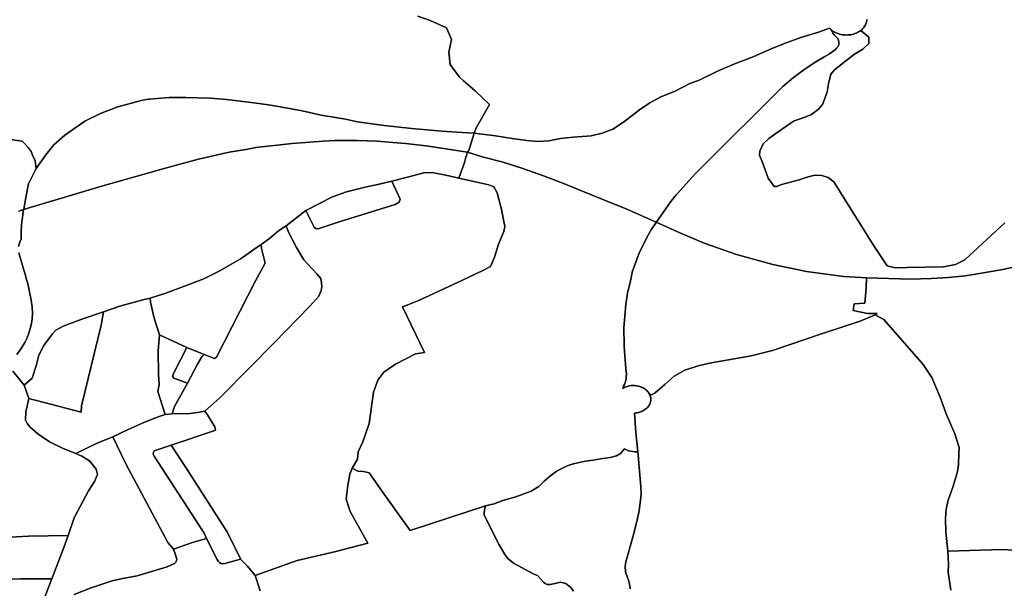
# Model space of a CAD drawing. Extents: x -9.487 to -9.308, y 38.676 to 38.769.
# Drawn here: x -9.425 to -9.412, y 38.722 to 38.729 of the extents above; entities that cross this region are included whole.
import ezdxf

# ---------------------------------------------------------------- set-up
doc = ezdxf.new("R2010")
doc.units = 0

msp = doc.modelspace()

# ---------------------------------------------------------------- linework, layer by layer
at = {"layer": 'sub-seccao_estatistica_2011'}
for points in [[(-9.41997, 38.728955), (-9.419811, 38.728897), (-9.419603, 38.728802), (-9.419538, 38.728652), (-9.41957, 38.72849), (-9.419553, 38.728329), (-9.419438, 38.72817), (-9.419438, 38.72817), (-9.419382, 38.728119), (-9.419232, 38.727989), (-9.419049, 38.727816), (-9.419223, 38.727507), (-9.419246, 38.727446), (-9.419398, 38.727454), (-9.419663, 38.727472), (-9.420049, 38.727505), (-9.420407, 38.727543), (-9.42075, 38.727593), (-9.420905, 38.727624), (-9.421009, 38.727644), (-9.421217, 38.727679), (-9.421463, 38.727733), (-9.421675, 38.72777), (-9.421897, 38.727809), (-9.422085, 38.727838), (-9.422295, 38.727862), (-9.422437, 38.727879), (-9.422644, 38.727897), (-9.422817, 38.727901), (-9.422964, 38.727905), (-9.423178, 38.727905), (-9.423433, 38.727884), (-9.423447, 38.727883), (-9.42354, 38.727865), (-9.423854, 38.727782), (-9.424062, 38.727697), (-9.424264, 38.727601), (-9.424523, 38.727421), (-9.424663, 38.727293), (-9.424766, 38.727167), (-9.424891, 38.726991), (-9.424899, 38.727021), (-9.424907, 38.72709), (-9.424938, 38.727162), (-9.424958, 38.727211), (-9.424995, 38.72726), (-9.425037, 38.727308), (-9.425074, 38.727342), (-9.425223, 38.727365)], [(-9.414181, 38.728909), (-9.414183, 38.728895), (-9.414185, 38.728881), (-9.414189, 38.728867), (-9.414194, 38.728853), (-9.4142, 38.72884), (-9.414208, 38.728827), (-9.414216, 38.728814), (-9.414226, 38.728802), (-9.414237, 38.72879), (-9.414248, 38.728779), (-9.41426, 38.72877), (-9.414274, 38.72876), (-9.414289, 38.728751), (-9.414304, 38.728742), (-9.41432, 38.728735), (-9.414337, 38.728729), (-9.414354, 38.728723), (-9.414372, 38.728719), (-9.414389, 38.728715), (-9.414408, 38.728712), (-9.414426, 38.728711), (-9.414445, 38.72871), (-9.414463, 38.728711), (-9.414482, 38.728712), (-9.4145, 38.728715), (-9.414518, 38.728718), (-9.414536, 38.728723), (-9.414553, 38.728728), (-9.41457, 38.728734), (-9.414586, 38.728742), (-9.414601, 38.72875), (-9.414616, 38.728758), (-9.414626, 38.728766), (-9.414639, 38.728776), (-9.414652, 38.728787), (-9.414663, 38.728799), (-9.414794, 38.728752), (-9.415032, 38.72868), (-9.415223, 38.728608), (-9.415407, 38.728535), (-9.415649, 38.728431), (-9.415876, 38.728342), (-9.416106, 38.728244), (-9.416353, 38.728123), (-9.416465, 38.728084), (-9.416654, 38.727986), (-9.416837, 38.727912), (-9.416979, 38.727838), (-9.417114, 38.727748), (-9.41732, 38.727587), (-9.417459, 38.727499), (-9.417595, 38.727444), (-9.417737, 38.727409), (-9.417969, 38.727395), (-9.41813, 38.727377), (-9.418284, 38.727347), (-9.418424, 38.727336), (-9.418567, 38.727351), (-9.418756, 38.727375), (-9.418971, 38.727412), (-9.419246, 38.727446), (-9.419223, 38.727507), (-9.419049, 38.727816), (-9.419232, 38.727989), (-9.419382, 38.728119), (-9.419438, 38.72817), (-9.419553, 38.728329), (-9.41957, 38.72849), (-9.419538, 38.728652), (-9.419603, 38.728802), (-9.419811, 38.728897), (-9.41997, 38.728955)], [(-9.412401, 38.72629), (-9.412918, 38.725813), (-9.41304, 38.725752), (-9.413192, 38.725724), (-9.413661, 38.725712), (-9.413817, 38.72571), (-9.413918, 38.725737), (-9.41409, 38.725992), (-9.414609, 38.726818), (-9.414679, 38.726875), (-9.414761, 38.726898), (-9.414852, 38.726905), (-9.414938, 38.726882), (-9.415055, 38.726842), (-9.415281, 38.726782), (-9.415341, 38.726758), (-9.415378, 38.726757), (-9.415455, 38.726866), (-9.415493, 38.726972), (-9.415536, 38.727089), (-9.415565, 38.727163), (-9.415561, 38.727213), (-9.415518, 38.72731), (-9.415446, 38.727375), (-9.415356, 38.727443), (-9.415128, 38.727602), (-9.414967, 38.727655), (-9.414897, 38.727687), (-9.414803, 38.727755), (-9.414753, 38.727813), (-9.414719, 38.727906), (-9.414693, 38.727977), (-9.414677, 38.728083), (-9.414644, 38.728206), (-9.414599, 38.728261), (-9.414474, 38.728362), (-9.41434, 38.728462), (-9.414233, 38.728527), (-9.414156, 38.728602), (-9.414154, 38.728684), (-9.41426, 38.72877), (-9.414248, 38.728779), (-9.414237, 38.72879), (-9.414226, 38.728802), (-9.414216, 38.728814), (-9.414208, 38.728827), (-9.4142, 38.72884), (-9.414194, 38.728853), (-9.414189, 38.728867), (-9.414185, 38.728881), (-9.414183, 38.728895), (-9.414181, 38.728909)], [(-9.412121, 38.725755), (-9.412426, 38.725688), (-9.412753, 38.725632), (-9.412912, 38.725607), (-9.413127, 38.725587), (-9.413354, 38.725573), (-9.413615, 38.725565), (-9.414186, 38.72558), (-9.414479, 38.725598), (-9.414706, 38.725626), (-9.414958, 38.725664), (-9.415392, 38.725752), (-9.415863, 38.725883), (-9.416279, 38.726027), (-9.416632, 38.72618), (-9.416819, 38.726263), (-9.416869, 38.726285), (-9.416876, 38.726288), (-9.416896, 38.726296), (-9.41671, 38.726564), (-9.416641, 38.726651), (-9.416625, 38.726668), (-9.4164, 38.726919), (-9.415992, 38.727325), (-9.415578, 38.727734), (-9.415263, 38.728045), (-9.415126, 38.728163), (-9.414978, 38.728275), (-9.414839, 38.728367), (-9.414723, 38.728432), (-9.414676, 38.728459), (-9.414633, 38.728489), (-9.414592, 38.728521), (-9.414575, 38.728536), (-9.414569, 38.728542), (-9.414563, 38.728548), (-9.414558, 38.728555), (-9.414554, 38.728562), (-9.41455, 38.728569), (-9.414547, 38.728576), (-9.414544, 38.728584), (-9.414543, 38.728592), (-9.414541, 38.728599), (-9.414541, 38.728607), (-9.414541, 38.728612), (-9.414543, 38.728622), (-9.414545, 38.728634), (-9.414549, 38.728644), (-9.414557, 38.728664), (-9.414564, 38.728676), (-9.414575, 38.728688), (-9.414589, 38.728699), (-9.414604, 38.728712), (-9.414619, 38.728735), (-9.414628, 38.728751), (-9.414639, 38.728776), (-9.414626, 38.728766), (-9.414616, 38.728758), (-9.414601, 38.72875), (-9.414586, 38.728742), (-9.41457, 38.728734), (-9.414553, 38.728728), (-9.414536, 38.728723), (-9.414518, 38.728718), (-9.4145, 38.728715), (-9.414482, 38.728712), (-9.414463, 38.728711), (-9.414445, 38.72871), (-9.414426, 38.728711), (-9.414408, 38.728712), (-9.414389, 38.728715), (-9.414372, 38.728719), (-9.414354, 38.728723), (-9.414337, 38.728729), (-9.41432, 38.728735), (-9.414304, 38.728742), (-9.414289, 38.728751), (-9.414289, 38.728751), (-9.414274, 38.72876), (-9.41426, 38.72877), (-9.414154, 38.728684), (-9.414156, 38.728602), (-9.414233, 38.728527), (-9.41434, 38.728462), (-9.414474, 38.728362), (-9.414599, 38.728261), (-9.414644, 38.728206), (-9.414677, 38.728083), (-9.414693, 38.727977), (-9.414719, 38.727906), (-9.414753, 38.727813), (-9.414803, 38.727755), (-9.414897, 38.727687), (-9.414967, 38.727655), (-9.415128, 38.727602), (-9.415356, 38.727443), (-9.415446, 38.727375), (-9.415518, 38.72731), (-9.415561, 38.727213), (-9.415565, 38.727163), (-9.415536, 38.727089), (-9.415493, 38.726972), (-9.415455, 38.726866), (-9.415378, 38.726757), (-9.415341, 38.726758), (-9.415281, 38.726782), (-9.415055, 38.726842), (-9.414938, 38.726882), (-9.414852, 38.726905), (-9.414761, 38.726898), (-9.414679, 38.726875), (-9.414609, 38.726818), (-9.41409, 38.725992), (-9.413918, 38.725737), (-9.413817, 38.72571), (-9.413661, 38.725712), (-9.413192, 38.725724), (-9.41304, 38.725752), (-9.412918, 38.725813), (-9.412401, 38.72629)], [(-9.425223, 38.727365), (-9.425074, 38.727342), (-9.425037, 38.727308), (-9.424995, 38.72726), (-9.424958, 38.727211), (-9.424938, 38.727162), (-9.424907, 38.72709), (-9.424899, 38.727021), (-9.424891, 38.726991), (-9.424991, 38.726794), (-9.425028, 38.726618), (-9.425053, 38.726466), (-9.425054, 38.72646), (-9.425081, 38.726452), (-9.425117, 38.726442)], [(-9.425119, 38.725986), (-9.425097, 38.726056), (-9.425085, 38.726069), (-9.425086, 38.726188), (-9.425076, 38.726311), (-9.425075, 38.726327), (-9.425054, 38.72646), (-9.424031, 38.726767), (-9.423242, 38.726992), (-9.4228, 38.72711), (-9.422403, 38.7272), (-9.422164, 38.727238), (-9.422061, 38.727261), (-9.421593, 38.727312), (-9.42119, 38.727341), (-9.421042, 38.727349), (-9.420753, 38.727352), (-9.420494, 38.727342), (-9.420295, 38.727324), (-9.42013, 38.727313), (-9.419864, 38.727282), (-9.419332, 38.727199), (-9.419332, 38.727199), (-9.419353, 38.727131), (-9.419373, 38.727055), (-9.419442, 38.726865), (-9.419612, 38.726902), (-9.419743, 38.726929), (-9.419788, 38.726939), (-9.419896, 38.726933), (-9.420105, 38.726879), (-9.420307, 38.726826), (-9.420469, 38.726788), (-9.420649, 38.72675), (-9.42089, 38.726691), (-9.421072, 38.726623), (-9.421415, 38.72645), (-9.42167, 38.72625), (-9.421767, 38.726187), (-9.421883, 38.726086), (-9.421993, 38.726009), (-9.422088, 38.725945), (-9.422248, 38.725828), (-9.422532, 38.725667), (-9.422695, 38.725585), (-9.422731, 38.72557), (-9.422945, 38.725485), (-9.423232, 38.72538), (-9.423421, 38.725318), (-9.423517, 38.725296), (-9.423799, 38.725221), (-9.424023, 38.725143), (-9.424303, 38.725049), (-9.424546, 38.724958), (-9.42464, 38.724907), (-9.424684, 38.724857), (-9.424795, 38.724707), (-9.42486, 38.724585), (-9.424894, 38.724447), (-9.424945, 38.724287), (-9.425049, 38.724197), (-9.425193, 38.724378)], [(-9.425117, 38.726442), (-9.425081, 38.726452), (-9.425054, 38.72646), (-9.425075, 38.726327), (-9.425076, 38.726311), (-9.425076, 38.726311), (-9.425086, 38.726188), (-9.425085, 38.726069), (-9.425097, 38.726056), (-9.425119, 38.725986)], [(-9.425141, 38.724593), (-9.425086, 38.724668), (-9.425038, 38.724747), (-9.42501, 38.724807), (-9.424987, 38.724867), (-9.424968, 38.724928), (-9.424954, 38.724991), (-9.424944, 38.725053), (-9.424938, 38.725117), (-9.424946, 38.725206), (-9.424957, 38.725293), (-9.424973, 38.72538), (-9.424993, 38.725466), (-9.425006, 38.72552), (-9.42502, 38.725573), (-9.425036, 38.725627), (-9.425052, 38.725681), (-9.425116, 38.725904)], [(-9.425116, 38.725904), (-9.425052, 38.725681), (-9.425036, 38.725627), (-9.42502, 38.725573), (-9.425006, 38.72552), (-9.424993, 38.725466), (-9.424973, 38.72538), (-9.424957, 38.725293), (-9.424946, 38.725206), (-9.424938, 38.725117), (-9.424944, 38.725053), (-9.424954, 38.724991), (-9.424968, 38.724928), (-9.424987, 38.724867), (-9.42501, 38.724807), (-9.425038, 38.724747), (-9.425086, 38.724668), (-9.425141, 38.724593)], [(-9.412292, 38.722069), (-9.412432, 38.722078), (-9.412574, 38.722073), (-9.413136, 38.722057), (-9.413164, 38.722304), (-9.413167, 38.72248), (-9.413159, 38.722598), (-9.413133, 38.722715), (-9.413071, 38.722882), (-9.413017, 38.723066), (-9.412999, 38.723165), (-9.412996, 38.72332), (-9.412989, 38.723394), (-9.413049, 38.723568), (-9.413159, 38.723829), (-9.413237, 38.724042), (-9.413345, 38.724296), (-9.413454, 38.724462), (-9.413963, 38.725045), (-9.414073, 38.725102), (-9.414048, 38.725119), (-9.414175, 38.725123), (-9.41436, 38.725158), (-9.414346, 38.725244), (-9.414209, 38.725256), (-9.414192, 38.725448), (-9.414186, 38.72558), (-9.413615, 38.725565), (-9.413354, 38.725573), (-9.413127, 38.725587), (-9.412912, 38.725607), (-9.412753, 38.725632), (-9.412426, 38.725688), (-9.412121, 38.725755)], [(-9.417233, 38.72157), (-9.417235, 38.721587), (-9.417238, 38.721607), (-9.417243, 38.721629), (-9.417247, 38.721651), (-9.417251, 38.721668), (-9.417256, 38.721686), (-9.417266, 38.721715), (-9.417278, 38.721744), (-9.417288, 38.721773), (-9.417293, 38.721797), (-9.417295, 38.721817), (-9.417296, 38.721837), (-9.417296, 38.721861), (-9.417293, 38.721891), (-9.417288, 38.721918), (-9.417271, 38.72198), (-9.417195, 38.722254), (-9.417143, 38.722458), (-9.417118, 38.722583), (-9.417101, 38.722713), (-9.4171, 38.722716), (-9.417093, 38.722798), (-9.417095, 38.72289), (-9.417125, 38.723239), (-9.417125, 38.723246), (-9.417136, 38.723339), (-9.417159, 38.723587), (-9.417178, 38.723838), (-9.417178, 38.723838), (-9.417162, 38.72384), (-9.417145, 38.723842), (-9.417129, 38.723845), (-9.417114, 38.723849), (-9.417098, 38.723854), (-9.417084, 38.72386), (-9.417069, 38.723866), (-9.417056, 38.723874), (-9.417043, 38.723882), (-9.417031, 38.723891), (-9.41702, 38.723901), (-9.41701, 38.723911), (-9.417001, 38.723922), (-9.416992, 38.723933), (-9.416985, 38.723945), (-9.416979, 38.723957), (-9.416974, 38.723969), (-9.416971, 38.723982), (-9.41697, 38.723984), (-9.416968, 38.723994), (-9.416967, 38.724007), (-9.416967, 38.72402), (-9.416968, 38.724033), (-9.41697, 38.724046), (-9.416974, 38.724059), (-9.416978, 38.724071), (-9.416949, 38.724077), (-9.416912, 38.724097), (-9.416781, 38.724211), (-9.416665, 38.724312), (-9.416528, 38.72439), (-9.416356, 38.724445), (-9.41621, 38.724482), (-9.415892, 38.724538), (-9.415671, 38.724576), (-9.4154, 38.724646), (-9.414753, 38.724863), (-9.414269, 38.725022), (-9.414073, 38.725102), (-9.413963, 38.725045), (-9.413454, 38.724462), (-9.413345, 38.724296), (-9.413237, 38.724042), (-9.413159, 38.723829), (-9.413049, 38.723568), (-9.412989, 38.723394), (-9.412996, 38.72332), (-9.412996, 38.72332), (-9.412999, 38.723165), (-9.413017, 38.723066), (-9.413071, 38.722882), (-9.413133, 38.722715), (-9.413159, 38.722598), (-9.413167, 38.72248), (-9.413164, 38.722304), (-9.413136, 38.722057), (-9.413129, 38.721886), (-9.413133, 38.721788), (-9.413097, 38.721556)], [(-9.425193, 38.724378), (-9.425049, 38.724197), (-9.424986, 38.724027), (-9.425024, 38.723853), (-9.42503, 38.723745), (-9.425005, 38.723699), (-9.424972, 38.723655), (-9.424871, 38.723571), (-9.424722, 38.723465), (-9.424546, 38.723381), (-9.424381, 38.723318), (-9.424302, 38.723284), (-9.424206, 38.723222), (-9.424121, 38.723115), (-9.424102, 38.723045), (-9.42414, 38.722955), (-9.424219, 38.722834), (-9.424396, 38.722504), (-9.424397, 38.722501), (-9.424481, 38.722259), (-9.424992, 38.722249), (-9.425454, 38.722227)], [(-9.424794, 38.721435), (-9.424689, 38.721703), (-9.424537, 38.722107), (-9.424481, 38.722259), (-9.424397, 38.722501), (-9.424396, 38.722504), (-9.424219, 38.722834), (-9.42414, 38.722955), (-9.424102, 38.723045), (-9.424121, 38.723115), (-9.424206, 38.723222), (-9.424302, 38.723284), (-9.424381, 38.723318), (-9.424108, 38.723449), (-9.423904, 38.723531), (-9.423735, 38.723184), (-9.423194, 38.72217), (-9.423121, 38.722085), (-9.423121, 38.722085), (-9.423096, 38.722012), (-9.423081, 38.721956), (-9.423087, 38.721922), (-9.423108, 38.721899), (-9.423202, 38.721855), (-9.423591, 38.721738), (-9.42373, 38.721712), (-9.423778, 38.721705), (-9.423912, 38.721674), (-9.424184, 38.721584), (-9.424404, 38.7215)], [(-9.417964, 38.721542), (-9.417997, 38.72159), (-9.418062, 38.721639), (-9.418131, 38.721656), (-9.418223, 38.721636), (-9.418267, 38.721627), (-9.418304, 38.721626), (-9.418331, 38.72164), (-9.41835, 38.721656), (-9.418427, 38.721742), (-9.418492, 38.72177), (-9.418569, 38.721812), (-9.418737, 38.721904), (-9.418807, 38.721958), (-9.418851, 38.722013), (-9.418926, 38.722148), (-9.419115, 38.72252), (-9.419118, 38.722546), (-9.419112, 38.722587), (-9.4191, 38.722641), (-9.418988, 38.722669), (-9.418877, 38.722709), (-9.418706, 38.722759), (-9.418511, 38.722832), (-9.418413, 38.72289), (-9.418341, 38.722962), (-9.418255, 38.723034), (-9.418174, 38.723092), (-9.418105, 38.723127), (-9.418044, 38.723158), (-9.417983, 38.723177), (-9.41789, 38.723201), (-9.417808, 38.723218), (-9.417709, 38.723232), (-9.417616, 38.723247), (-9.41749, 38.723267), (-9.417409, 38.723288), (-9.41736, 38.723316), (-9.417306, 38.723376), (-9.417253, 38.72335), (-9.417171, 38.723337), (-9.417136, 38.723339), (-9.417136, 38.723339), (-9.417125, 38.723246), (-9.417125, 38.723239), (-9.417095, 38.72289), (-9.417093, 38.722798), (-9.4171, 38.722716), (-9.417101, 38.722713), (-9.417118, 38.722583), (-9.417143, 38.722458), (-9.417195, 38.722254), (-9.417271, 38.72198), (-9.417288, 38.721918), (-9.417293, 38.721891), (-9.417296, 38.721861), (-9.417296, 38.721837), (-9.417295, 38.721817), (-9.417293, 38.721797), (-9.417288, 38.721773), (-9.417278, 38.721744), (-9.417266, 38.721715), (-9.417256, 38.721686), (-9.417251, 38.721668), (-9.417247, 38.721651), (-9.417243, 38.721629), (-9.417238, 38.721607), (-9.417235, 38.721587), (-9.417233, 38.72157)], [(-9.422004, 38.721545), (-9.42207, 38.721743), (-9.421526, 38.721938), (-9.421046, 38.722048), (-9.420618, 38.722159), (-9.420842, 38.72257), (-9.420897, 38.722727), (-9.420874, 38.722909), (-9.42085, 38.723049), (-9.42082, 38.723129), (-9.420744, 38.723089), (-9.42067, 38.723085), (-9.420597, 38.723068), (-9.420397, 38.722781), (-9.420072, 38.722325), (-9.4191, 38.722641), (-9.4191, 38.722641), (-9.419112, 38.722587), (-9.419118, 38.722546), (-9.419115, 38.72252), (-9.418926, 38.722148), (-9.418851, 38.722013), (-9.418807, 38.721958), (-9.418737, 38.721904), (-9.418569, 38.721812), (-9.418492, 38.72177), (-9.418427, 38.721742), (-9.41835, 38.721656), (-9.418331, 38.72164), (-9.418304, 38.721626), (-9.418267, 38.721627), (-9.418223, 38.721636), (-9.418131, 38.721656), (-9.418062, 38.721639), (-9.417997, 38.72159), (-9.417964, 38.721542)], [(-9.424404, 38.7215), (-9.424184, 38.721584), (-9.423912, 38.721674), (-9.423778, 38.721705), (-9.42373, 38.721712), (-9.423591, 38.721738), (-9.423202, 38.721855), (-9.423108, 38.721899), (-9.423087, 38.721922), (-9.423081, 38.721956), (-9.423096, 38.722012), (-9.423121, 38.722085), (-9.422877, 38.722169), (-9.422698, 38.722223), (-9.422557, 38.721952), (-9.422544, 38.721928), (-9.422529, 38.72191), (-9.42251, 38.721899), (-9.422485, 38.721895), (-9.422461, 38.721898), (-9.42226, 38.721956), (-9.422257, 38.721957), (-9.422257, 38.721957), (-9.422253, 38.721949), (-9.422169, 38.721865), (-9.42207, 38.721743), (-9.422004, 38.721545)], [(-9.413097, 38.721556), (-9.413133, 38.721788), (-9.413129, 38.721886), (-9.413136, 38.722057), (-9.412574, 38.722073), (-9.412432, 38.722078), (-9.412292, 38.722069)], [(-9.42552, 38.72169), (-9.425093, 38.721699), (-9.424689, 38.721703), (-9.424794, 38.721435)]]:
    msp.add_lwpolyline(points, dxfattribs=at)
for points in [[(-9.414639, 38.728776), (-9.414628, 38.728751), (-9.414619, 38.728735), (-9.414604, 38.728712), (-9.414589, 38.728699), (-9.414575, 38.728688), (-9.414564, 38.728676), (-9.414557, 38.728664), (-9.414549, 38.728644), (-9.414545, 38.728634), (-9.414543, 38.728622), (-9.414541, 38.728612), (-9.414541, 38.728607), (-9.414541, 38.728599), (-9.414543, 38.728592), (-9.414544, 38.728584), (-9.414547, 38.728576), (-9.41455, 38.728569), (-9.414554, 38.728562), (-9.414558, 38.728555), (-9.414563, 38.728548), (-9.414569, 38.728542), (-9.414575, 38.728536), (-9.414592, 38.728521), (-9.414633, 38.728489), (-9.414676, 38.728459), (-9.414723, 38.728432), (-9.414839, 38.728367), (-9.414978, 38.728275), (-9.415126, 38.728163), (-9.415263, 38.728045), (-9.415578, 38.727734), (-9.415992, 38.727325), (-9.4164, 38.726919), (-9.416625, 38.726668), (-9.416641, 38.726651), (-9.41671, 38.726564), (-9.416896, 38.726296), (-9.416899, 38.726298), (-9.417287, 38.726469), (-9.417425, 38.726525), (-9.417723, 38.726645), (-9.418081, 38.726793), (-9.418351, 38.726895), (-9.418619, 38.72699), (-9.418873, 38.727072), (-9.419143, 38.727142), (-9.419332, 38.727199), (-9.419314, 38.727222), (-9.419246, 38.727446), (-9.418971, 38.727412), (-9.418756, 38.727375), (-9.418567, 38.727351), (-9.418424, 38.727336), (-9.418284, 38.727347), (-9.41813, 38.727377), (-9.417969, 38.727395), (-9.417737, 38.727409), (-9.417595, 38.727444), (-9.417459, 38.727499), (-9.41732, 38.727587), (-9.417114, 38.727748), (-9.416979, 38.727838), (-9.416837, 38.727912), (-9.416654, 38.727986), (-9.416465, 38.728084), (-9.416353, 38.728123), (-9.416106, 38.728244), (-9.415876, 38.728342), (-9.415649, 38.728431), (-9.415407, 38.728535), (-9.415223, 38.728608), (-9.415032, 38.72868), (-9.414794, 38.728752), (-9.414663, 38.728799), (-9.414652, 38.728787), (-9.414639, 38.728776)], [(-9.419246, 38.727446), (-9.419314, 38.727222), (-9.419332, 38.727199), (-9.419864, 38.727282), (-9.42013, 38.727313), (-9.420295, 38.727324), (-9.420494, 38.727342), (-9.420753, 38.727352), (-9.421042, 38.727349), (-9.42119, 38.727341), (-9.421593, 38.727312), (-9.422061, 38.727261), (-9.422164, 38.727238), (-9.422403, 38.7272), (-9.4228, 38.72711), (-9.423242, 38.726992), (-9.424031, 38.726767), (-9.425054, 38.72646), (-9.425053, 38.726466), (-9.425028, 38.726618), (-9.424991, 38.726794), (-9.424891, 38.726991), (-9.424766, 38.727167), (-9.424663, 38.727293), (-9.424523, 38.727421), (-9.424264, 38.727601), (-9.424062, 38.727697), (-9.423854, 38.727782), (-9.42354, 38.727865), (-9.423447, 38.727883), (-9.423433, 38.727884), (-9.423178, 38.727905), (-9.422964, 38.727905), (-9.422817, 38.727901), (-9.422644, 38.727897), (-9.422437, 38.727879), (-9.422295, 38.727862), (-9.422085, 38.727838), (-9.421897, 38.727809), (-9.421675, 38.72777), (-9.421463, 38.727733), (-9.421217, 38.727679), (-9.421009, 38.727644), (-9.420905, 38.727624), (-9.42075, 38.727593), (-9.420407, 38.727543), (-9.420049, 38.727505), (-9.419663, 38.727472), (-9.419398, 38.727454), (-9.419246, 38.727446)], [(-9.417425, 38.726525), (-9.417287, 38.726469), (-9.416899, 38.726298), (-9.416896, 38.726296), (-9.416967, 38.726194), (-9.416975, 38.726178), (-9.417023, 38.726091), (-9.417117, 38.725897), (-9.417126, 38.725876), (-9.417191, 38.725699), (-9.417198, 38.725682), (-9.417202, 38.725669), (-9.417229, 38.725541), (-9.417268, 38.725383), (-9.41729, 38.725239), (-9.417315, 38.724938), (-9.417312, 38.724712), (-9.417312, 38.724702), (-9.417308, 38.724635), (-9.417288, 38.724412), (-9.417288, 38.724412), (-9.417282, 38.72434), (-9.417283, 38.724308), (-9.417286, 38.724278), (-9.417292, 38.724251), (-9.417296, 38.724233), (-9.417303, 38.724215), (-9.417314, 38.724193), (-9.417324, 38.724173), (-9.41733, 38.724156), (-9.417316, 38.724164), (-9.417302, 38.72417), (-9.417287, 38.724176), (-9.417272, 38.724181), (-9.417256, 38.724185), (-9.41724, 38.724188), (-9.417224, 38.724191), (-9.417208, 38.724192), (-9.417191, 38.724192), (-9.417175, 38.724192), (-9.417158, 38.72419), (-9.417142, 38.724188), (-9.417126, 38.724184), (-9.41711, 38.72418), (-9.417095, 38.724175), (-9.417081, 38.724169), (-9.417066, 38.724162), (-9.417053, 38.724155), (-9.417041, 38.724146), (-9.417029, 38.724137), (-9.417018, 38.724127), (-9.417008, 38.724117), (-9.416999, 38.724106), (-9.416991, 38.724095), (-9.416984, 38.724083), (-9.416978, 38.724071), (-9.416974, 38.724059), (-9.41697, 38.724046), (-9.416968, 38.724033), (-9.416967, 38.72402), (-9.416967, 38.724007), (-9.416968, 38.723994), (-9.41697, 38.723984), (-9.416971, 38.723982), (-9.416974, 38.723969), (-9.416979, 38.723957), (-9.416985, 38.723945), (-9.416992, 38.723933), (-9.417001, 38.723922), (-9.41701, 38.723911), (-9.41702, 38.723901), (-9.417031, 38.723891), (-9.417043, 38.723882), (-9.417056, 38.723874), (-9.417069, 38.723866), (-9.417084, 38.72386), (-9.417098, 38.723854), (-9.417114, 38.723849), (-9.417129, 38.723845), (-9.417145, 38.723842), (-9.417162, 38.72384), (-9.417178, 38.723838), (-9.417178, 38.723838), (-9.417159, 38.723587), (-9.417136, 38.723339), (-9.417171, 38.723337), (-9.417253, 38.72335), (-9.417306, 38.723376), (-9.41736, 38.723316), (-9.417409, 38.723288), (-9.41749, 38.723267), (-9.417616, 38.723247), (-9.417709, 38.723232), (-9.417808, 38.723218), (-9.41789, 38.723201), (-9.417983, 38.723177), (-9.418044, 38.723158), (-9.418105, 38.723127), (-9.418174, 38.723092), (-9.418255, 38.723034), (-9.418341, 38.722962), (-9.418413, 38.72289), (-9.418511, 38.722832), (-9.418706, 38.722759), (-9.418877, 38.722709), (-9.418988, 38.722669), (-9.4191, 38.722641), (-9.420072, 38.722325), (-9.420397, 38.722781), (-9.420597, 38.723068), (-9.42067, 38.723085), (-9.420744, 38.723089), (-9.42082, 38.723129), (-9.420749, 38.723245), (-9.420742, 38.723337), (-9.420679, 38.723469), (-9.420598, 38.723705), (-9.420544, 38.724108), (-9.420487, 38.72426), (-9.420409, 38.724364), (-9.420258, 38.72447), (-9.420002, 38.724603), (-9.419885, 38.724619), (-9.420167, 38.725208), (-9.420099, 38.725231), (-9.419971, 38.725286), (-9.419829, 38.725349), (-9.419757, 38.725381), (-9.419395, 38.72555), (-9.419135, 38.725676), (-9.419035, 38.725729), (-9.418982, 38.725848), (-9.418932, 38.726014), (-9.418863, 38.726177), (-9.418849, 38.726243), (-9.418894, 38.726462), (-9.418948, 38.726676), (-9.418991, 38.726752), (-9.419057, 38.726779), (-9.419134, 38.726797), (-9.419442, 38.726865), (-9.419373, 38.727055), (-9.419353, 38.727131), (-9.419332, 38.727199), (-9.419143, 38.727142), (-9.418873, 38.727072), (-9.418619, 38.72699), (-9.418351, 38.726895), (-9.418081, 38.726793), (-9.417723, 38.726645), (-9.417425, 38.726525)], [(-9.419442, 38.726865), (-9.419134, 38.726797), (-9.419057, 38.726779), (-9.418991, 38.726752), (-9.418948, 38.726676), (-9.418894, 38.726462), (-9.418849, 38.726243), (-9.418863, 38.726177), (-9.418932, 38.726014), (-9.418982, 38.725848), (-9.419035, 38.725729), (-9.419135, 38.725676), (-9.419395, 38.72555), (-9.419757, 38.725381), (-9.419829, 38.725349), (-9.419971, 38.725286), (-9.420099, 38.725231), (-9.420167, 38.725208), (-9.419885, 38.724619), (-9.420002, 38.724603), (-9.420258, 38.72447), (-9.420409, 38.724364), (-9.420487, 38.72426), (-9.420544, 38.724108), (-9.420598, 38.723705), (-9.420679, 38.723469), (-9.420742, 38.723337), (-9.420749, 38.723245), (-9.42082, 38.723129), (-9.42085, 38.723049), (-9.420874, 38.722909), (-9.420897, 38.722727), (-9.420842, 38.72257), (-9.420618, 38.722159), (-9.421046, 38.722048), (-9.421526, 38.721938), (-9.42207, 38.721743), (-9.422169, 38.721865), (-9.422253, 38.721949), (-9.422257, 38.721957), (-9.422427, 38.722298), (-9.422955, 38.723125), (-9.423151, 38.723426), (-9.423152, 38.723426), (-9.422588, 38.723615), (-9.422582, 38.723616), (-9.422588, 38.723659), (-9.422683, 38.723816), (-9.422717, 38.723862), (-9.42252, 38.724039), (-9.422137, 38.724425), (-9.421824, 38.724744), (-9.421364, 38.725217), (-9.421248, 38.725346), (-9.421217, 38.725416), (-9.421211, 38.725471), (-9.421215, 38.725517), (-9.421222, 38.725571), (-9.421273, 38.725631), (-9.42144, 38.725811), (-9.421534, 38.725972), (-9.421639, 38.726168), (-9.42167, 38.72625), (-9.421415, 38.72645), (-9.42131, 38.726233), (-9.421283, 38.726213), (-9.421245, 38.726215), (-9.420987, 38.726301), (-9.420265, 38.726526), (-9.42021, 38.726558), (-9.420201, 38.726594), (-9.420307, 38.726826), (-9.420105, 38.726879), (-9.419896, 38.726933), (-9.419788, 38.726939), (-9.419743, 38.726929), (-9.419612, 38.726902), (-9.419442, 38.726865)], [(-9.421415, 38.72645), (-9.421072, 38.726623), (-9.42089, 38.726691), (-9.420649, 38.72675), (-9.420469, 38.726788), (-9.420307, 38.726826), (-9.420201, 38.726594), (-9.42021, 38.726558), (-9.420265, 38.726526), (-9.420987, 38.726301), (-9.421245, 38.726215), (-9.421283, 38.726213), (-9.42131, 38.726233), (-9.421415, 38.72645)], [(-9.421222, 38.725571), (-9.421215, 38.725517), (-9.421211, 38.725471), (-9.421217, 38.725416), (-9.421248, 38.725346), (-9.421364, 38.725217), (-9.421824, 38.724744), (-9.422137, 38.724425), (-9.42252, 38.724039), (-9.422717, 38.723862), (-9.422813, 38.723845), (-9.422912, 38.723834), (-9.423139, 38.723828), (-9.423107, 38.723924), (-9.42294, 38.724224), (-9.422812, 38.724469), (-9.422755, 38.724562), (-9.422727, 38.724592), (-9.422594, 38.724541), (-9.422568, 38.724559), (-9.422063, 38.725541), (-9.421939, 38.72577), (-9.421989, 38.725957), (-9.421993, 38.726009), (-9.421883, 38.726086), (-9.421767, 38.726187), (-9.42167, 38.72625), (-9.421639, 38.726168), (-9.421534, 38.725972), (-9.42144, 38.725811), (-9.421273, 38.725631), (-9.421222, 38.725571)], [(-9.416819, 38.726263), (-9.416632, 38.72618), (-9.416279, 38.726027), (-9.415863, 38.725883), (-9.415392, 38.725752), (-9.414958, 38.725664), (-9.414706, 38.725626), (-9.414479, 38.725598), (-9.414186, 38.72558), (-9.414192, 38.725448), (-9.414209, 38.725256), (-9.414346, 38.725244), (-9.41436, 38.725158), (-9.414175, 38.725123), (-9.414048, 38.725119), (-9.414073, 38.725102), (-9.414269, 38.725022), (-9.414753, 38.724863), (-9.4154, 38.724646), (-9.415671, 38.724576), (-9.415892, 38.724538), (-9.41621, 38.724482), (-9.416356, 38.724445), (-9.416528, 38.72439), (-9.416665, 38.724312), (-9.416781, 38.724211), (-9.416912, 38.724097), (-9.416949, 38.724077), (-9.416978, 38.724071), (-9.416984, 38.724083), (-9.416991, 38.724095), (-9.416999, 38.724106), (-9.417008, 38.724117), (-9.417018, 38.724127), (-9.417029, 38.724137), (-9.417041, 38.724146), (-9.417053, 38.724155), (-9.417066, 38.724162), (-9.417081, 38.724169), (-9.417095, 38.724175), (-9.41711, 38.72418), (-9.417126, 38.724184), (-9.417142, 38.724188), (-9.417158, 38.72419), (-9.417175, 38.724192), (-9.417191, 38.724192), (-9.417208, 38.724192), (-9.417224, 38.724191), (-9.41724, 38.724188), (-9.417256, 38.724185), (-9.417272, 38.724181), (-9.417287, 38.724176), (-9.417302, 38.72417), (-9.417316, 38.724164), (-9.41733, 38.724156), (-9.417324, 38.724173), (-9.417314, 38.724193), (-9.417303, 38.724215), (-9.417296, 38.724233), (-9.417292, 38.724251), (-9.417286, 38.724278), (-9.417283, 38.724308), (-9.417282, 38.72434), (-9.417288, 38.724412), (-9.417288, 38.724412), (-9.417308, 38.724635), (-9.417312, 38.724702), (-9.417312, 38.724712), (-9.417315, 38.724938), (-9.41729, 38.725239), (-9.417268, 38.725383), (-9.417229, 38.725541), (-9.417202, 38.725669), (-9.417198, 38.725682), (-9.417191, 38.725699), (-9.417126, 38.725876), (-9.417117, 38.725897), (-9.417023, 38.726091), (-9.416975, 38.726178), (-9.416967, 38.726194), (-9.416896, 38.726296), (-9.416876, 38.726288), (-9.416869, 38.726285), (-9.416819, 38.726263)], [(-9.422594, 38.724541), (-9.422727, 38.724592), (-9.422952, 38.724684), (-9.423301, 38.724845), (-9.423372, 38.72506), (-9.423419, 38.725267), (-9.423421, 38.725318), (-9.423232, 38.72538), (-9.422945, 38.725485), (-9.422731, 38.72557), (-9.422695, 38.725585), (-9.422532, 38.725667), (-9.422248, 38.725828), (-9.422088, 38.725945), (-9.421993, 38.726009), (-9.421989, 38.725957), (-9.421939, 38.72577), (-9.422063, 38.725541), (-9.422568, 38.724559), (-9.422594, 38.724541)], [(-9.423301, 38.724845), (-9.423319, 38.724643), (-9.423317, 38.724335), (-9.423308, 38.724205), (-9.423322, 38.724117), (-9.42323, 38.723819), (-9.423331, 38.723785), (-9.423512, 38.723711), (-9.423706, 38.723624), (-9.423904, 38.723531), (-9.424108, 38.723449), (-9.424381, 38.723318), (-9.424546, 38.723381), (-9.424722, 38.723465), (-9.424871, 38.723571), (-9.424972, 38.723655), (-9.425005, 38.723699), (-9.42503, 38.723745), (-9.425024, 38.723853), (-9.424986, 38.724027), (-9.424313, 38.723851), (-9.424307, 38.723932), (-9.424054, 38.72497), (-9.424023, 38.725143), (-9.423799, 38.725221), (-9.423517, 38.725296), (-9.423421, 38.725318), (-9.423419, 38.725267), (-9.423372, 38.72506), (-9.423301, 38.724845)], [(-9.424313, 38.723851), (-9.424986, 38.724027), (-9.425049, 38.724197), (-9.424945, 38.724287), (-9.424894, 38.724447), (-9.42486, 38.724585), (-9.424795, 38.724707), (-9.424684, 38.724857), (-9.42464, 38.724907), (-9.424546, 38.724958), (-9.424303, 38.725049), (-9.424023, 38.725143), (-9.424054, 38.72497), (-9.424307, 38.723932), (-9.424313, 38.723851)], [(-9.422952, 38.724684), (-9.423118, 38.724357), (-9.423134, 38.724314), (-9.423119, 38.724286), (-9.42294, 38.724224), (-9.423107, 38.723924), (-9.423139, 38.723828), (-9.42323, 38.723819), (-9.423322, 38.724117), (-9.423308, 38.724205), (-9.423317, 38.724335), (-9.423319, 38.724643), (-9.423301, 38.724845), (-9.422952, 38.724684)], [(-9.422727, 38.724592), (-9.422755, 38.724562), (-9.422812, 38.724469), (-9.42294, 38.724224), (-9.423119, 38.724286), (-9.423134, 38.724314), (-9.423118, 38.724357), (-9.422952, 38.724684), (-9.422727, 38.724592)], [(-9.422582, 38.723616), (-9.422588, 38.723615), (-9.423152, 38.723426), (-9.423372, 38.723352), (-9.42338, 38.723333), (-9.423383, 38.723306), (-9.423371, 38.723282), (-9.422728, 38.722288), (-9.422698, 38.722223), (-9.422877, 38.722169), (-9.423121, 38.722085), (-9.423194, 38.72217), (-9.423735, 38.723184), (-9.423904, 38.723531), (-9.423706, 38.723624), (-9.423512, 38.723711), (-9.423331, 38.723785), (-9.42323, 38.723819), (-9.423139, 38.723828), (-9.422912, 38.723834), (-9.422813, 38.723845), (-9.422717, 38.723862), (-9.422683, 38.723816), (-9.422588, 38.723659), (-9.422582, 38.723616)], [(-9.422257, 38.721957), (-9.42226, 38.721956), (-9.422461, 38.721898), (-9.422485, 38.721895), (-9.42251, 38.721899), (-9.422529, 38.72191), (-9.422544, 38.721928), (-9.422557, 38.721952), (-9.422698, 38.722223), (-9.422728, 38.722288), (-9.423371, 38.723282), (-9.423383, 38.723306), (-9.42338, 38.723333), (-9.423372, 38.723352), (-9.423152, 38.723426), (-9.423151, 38.723426), (-9.422955, 38.723125), (-9.422427, 38.722298), (-9.422257, 38.721957)], [(-9.424689, 38.721703), (-9.425093, 38.721699), (-9.42552, 38.72169), (-9.425741, 38.721666), (-9.425981, 38.721652), (-9.426021, 38.721693), (-9.426052, 38.721808), (-9.42608, 38.721987), (-9.426104, 38.722105), (-9.426089, 38.722139), (-9.426051, 38.72216), (-9.42597, 38.722173), (-9.425861, 38.72219), (-9.425699, 38.722202), (-9.425619, 38.722206), (-9.425481, 38.722224), (-9.425454, 38.722227), (-9.424992, 38.722249), (-9.424481, 38.722259), (-9.424537, 38.722107), (-9.424689, 38.721703)]]:
    msp.add_lwpolyline(points, close=True, dxfattribs=at)

doc.saveas('drawing.dxf')
